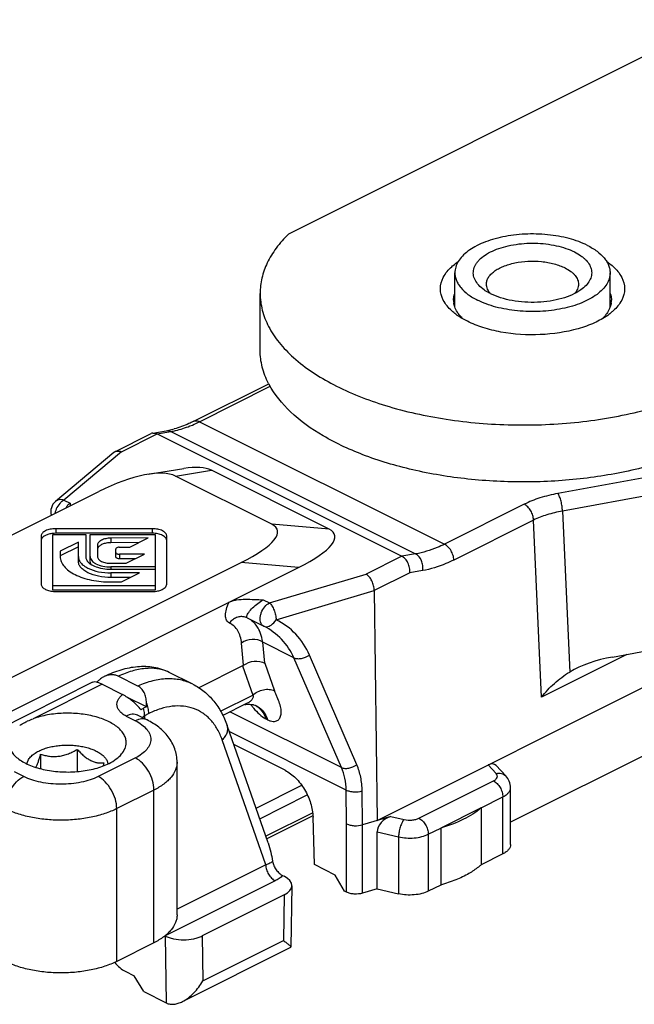
# Model space of a CAD drawing. Units: millimetres. Extents: x 440 to 1034, y -45 to 375.
# Drawn here: x 662 to 685, y 151 to 189 of the extents above; entities that cross this region are included whole.
import ezdxf

# ---------------------------------------------------------------- set-up
doc = ezdxf.new("R2010")
doc.units = ezdxf.units.MM
doc.header["$LTSCALE"] = 19.36
doc.layers.add('COMPONENTI_DI_ASSIEME', color=7, linetype='CONTINUOUS')

msp = doc.modelspace()

# ---------------------------------------------------------------- linework, layer by layer
at = {"layer": 'COMPONENTI_DI_ASSIEME', "color": 7, "linetype": 'Continuous'}
for p, q in [((792.85, 240.993), (672.132, 180.634)), ((675.507, 158.353), (732.283, 186.741)), ((678.461, 177.868), (678.461, 179.162)), ((684.361, 177.868), (684.361, 179.162)), ((671.058, 176.214), (671.058, 178.379)), ((668.533, 173.52), (671.388, 174.947)), ((665.539, 172.364), (666.911, 173.05)), ((666.973, 173.07), (667.488, 173.161)), ((667.145, 173.041), (676.444, 168.392)), ((665.493, 172.334), (663.279, 170.474)), ((666.797, 171.506), (668.157, 171.728)), ((671.501, 169.608), (667.845, 171.436)), ((673.677, 169.421), (669.205, 171.658)), ((655.844, 166.31), (664.93, 170.853)), ((662.737, 169.163), (662.737, 167.329)), ((663.177, 167.1), (663.177, 169.218)), ((663.177, 169.218), (664.427, 169.218)), ((666.956, 169.438), (663.287, 169.438)), ((666.956, 169.265), (663.287, 169.265)), ((664.427, 169.218), (664.427, 168.379)), ((664.597, 168.205), (664.597, 169.218)), ((664.597, 169.218), (667.066, 169.218)), ((667.066, 169.218), (667.066, 167.1)), ((667.506, 167.329), (667.506, 169.163)), ((664.147, 168.924), (663.457, 168.579)), ((664.147, 168.751), (663.457, 168.406)), ((664.147, 168.205), (664.147, 168.924)), ((664.877, 168.823), (664.877, 168.379)), ((666.806, 169.088), (665.38, 169.078)), ((666.455, 168.913), (665.38, 168.905)), ((665.705, 168.735), (666.106, 168.738)), ((666.106, 168.738), (666.806, 169.088)), ((663.457, 168.579), (663.457, 168.379)), ((665.567, 168.365), (665.567, 168.665)), ((666.656, 168.469), (665.707, 168.469)), ((665.966, 168.124), (666.656, 168.469)), ((701.316, 168.659), (680.576, 158.289)), ((661.25, 163.607), (670.336, 168.15)), ((665.387, 168.124), (665.966, 168.124)), ((667.066, 167.984), (665.387, 167.984)), ((666.31, 168.295), (665.707, 168.295)), ((653.12, 158.268), (672.512, 167.964)), ((665.387, 167.899), (667.066, 167.899)), ((666.478, 167.759), (665.387, 167.759)), ((665.788, 167.414), (666.478, 167.759)), ((667.066, 167.274), (663.177, 167.274)), ((666.132, 167.585), (665.387, 167.585)), ((665.387, 167.414), (665.788, 167.414)), ((667.066, 167.1), (663.177, 167.1)), ((663.287, 167.054), (666.956, 167.054)), ((675.399, 167.09), (675.507, 158.353)), ((670.569, 166.048), (671.202, 165.731)), ((684.449, 164.564), (687.451, 165.11)), ((668.496, 163.53), (667.603, 163.977)), ((670.391, 164.223), (668.732, 163.394)), ((664.691, 163.602), (658.764, 160.638)), ((664.85, 163.608), (664.843, 163.605)), ((664.872, 163.598), (664.85, 163.608)), ((665.047, 163.527), (665.829, 163.136)), ((666.411, 163.46), (665.665, 163.833)), ((666.733, 162.667), (666.015, 163.026)), ((670.543, 162.795), (669.642, 162.345)), ((670.543, 162.795), (670.543, 162.795)), ((666.733, 162.667), (666.627, 162.614)), ((666.408, 162.348), (666.403, 162.351)), ((666.408, 162.348), (666.762, 162.171)), ((671.364, 157.499), (669.806, 161.961)), ((672.008, 160.261), (670.06, 161.235)), ((662.713, 160.87), (662.713, 160.319)), ((664.107, 161.056), (664.107, 160.211)), ((667.9, 154.767), (667.9, 160.57)), ((680.394, 160.047), (680.031, 160.437)), ((680.576, 157.435), (680.576, 159.6)), ((679.456, 158.834), (677.922, 158.066)), ((679.456, 158.834), (679.456, 156.669)), ((673.064, 158.527), (671.311, 157.65)), ((673.119, 156.675), (673.068, 158.478)), ((676.028, 158.508), (674.955, 158.188)), ((675.507, 155.755), (675.507, 157.92)), ((677.922, 158.066), (677.922, 155.901)), ((680.283, 157.082), (679.456, 156.669)), ((673.916, 156.276), (673.119, 156.675)), ((671.913, 156.261), (671.971, 156.231)), ((674.27, 155.666), (673.916, 156.276)), ((672.264, 155.874), (672.231, 153.54)), ((674.345, 155.628), (674.27, 155.666)), ((675.507, 155.755), (674.955, 155.59)), ((675.507, 155.755), (676.323, 155.566)), ((677.922, 155.901), (677.45, 155.666)), ((671.971, 155.524), (668.859, 153.968)), ((667.022, 153.707), (665.607, 152.999)), ((668.102, 151.472), (672.227, 153.534)), ((665.93, 152.622), (666.269, 152.452)), ((666.635, 151.849), (666.269, 152.452)), ((666.635, 151.849), (667.482, 151.425))]:
    msp.add_line(p, q, dxfattribs=at)
at = {"layer": 'COMPONENTI_DI_ASSIEME', "color": 9, "linetype": 'Continuous'}
for p, q in [((668.757, 173.505), (671.444, 174.849)), ((668.757, 173.505), (678.066, 168.851)), ((665.791, 172.364), (667.145, 173.041)), ((667.145, 173.041), (667.666, 173.133)), ((667.666, 173.133), (676.97, 168.481)), ((665.791, 172.364), (663.601, 170.524)), ((667.845, 171.436), (669.205, 171.658)), ((687.28, 171.667), (682.378, 170.775)), ((687.451, 170.999), (682.549, 170.107)), ((663.601, 170.524), (663.836, 170.406)), ((681.098, 170.367), (678.066, 168.851)), ((682.549, 170.107), (682.825, 163.993)), ((673.677, 169.421), (671.501, 169.608)), ((681.451, 169.765), (678.419, 168.249)), ((681.755, 163.042), (681.451, 169.765)), ((663.287, 169.438), (663.287, 169.265)), ((666.956, 169.438), (666.956, 169.265)), ((665.38, 169.078), (665.38, 168.905)), ((665.707, 168.469), (665.707, 168.295)), ((676.444, 168.392), (675.09, 167.714)), ((676.97, 168.481), (676.444, 168.392)), ((665.387, 167.984), (665.387, 167.899)), ((672.512, 167.964), (670.336, 168.15)), ((665.387, 167.759), (665.387, 167.585)), ((671.41, 166.619), (675.09, 167.714)), ((676.751, 167.766), (675.399, 167.09)), ((677.232, 167.848), (676.751, 167.766)), ((671.665, 165.979), (675.399, 167.09)), ((671.174, 166.737), (671.41, 166.619)), ((670.431, 164.25), (670.351, 165.09)), ((671.235, 164.328), (671.158, 165.124)), ((672.344, 164.531), (671.158, 165.124)), ((674.733, 160.468), (672.932, 164.638)), ((684.997, 164.663), (681.755, 163.042)), ((671.235, 164.328), (671.6, 163.282)), ((674.146, 160.361), (672.344, 164.531)), ((670.391, 164.223), (670.777, 163.117)), ((665.047, 163.527), (662.432, 162.22)), ((669.557, 162.507), (670.777, 163.117)), ((666.826, 162.413), (666.668, 162.334)), ((674.146, 160.361), (669.91, 162.479)), ((665.961, 162.319), (666.315, 162.143)), ((666.668, 162.334), (666.668, 162.218)), ((671.342, 162.181), (671.275, 162.214)), ((674.327, 159.51), (669.887, 161.729)), ((671.273, 156.669), (669.617, 161.415)), ((666.315, 160.728), (664.9, 160.021)), ((662.072, 160.021), (661.718, 160.198)), ((680.029, 160.139), (679.727, 160.463)), ((677.097, 158.441), (679.929, 159.857)), ((667.022, 159.509), (665.607, 158.802)), ((667.022, 153.707), (667.022, 159.509)), ((670.903, 158.821), (672.64, 159.689)), ((674.345, 158.223), (674.327, 159.51)), ((674.955, 158.188), (674.936, 159.479)), ((671.043, 158.419), (672.852, 159.323)), ((679.456, 158.834), (680.283, 159.247)), ((680.283, 157.082), (680.283, 159.247)), ((665.607, 152.999), (665.607, 158.802)), ((673.055, 158.645), (671.274, 157.755)), ((676.028, 158.508), (676.533, 158.391)), ((674.345, 155.628), (674.345, 158.223)), ((674.955, 155.59), (674.955, 158.188)), ((675.507, 157.92), (676.323, 157.731)), ((677.45, 157.831), (677.922, 158.066)), ((676.323, 157.731), (676.323, 155.566)), ((677.45, 157.831), (677.45, 155.666)), ((671.273, 156.669), (667.9, 154.982)), ((671.627, 156.059), (667.444, 153.968)), ((671.971, 155.524), (671.947, 153.79)), ((667.445, 153.968), (667.482, 151.425)), ((668.859, 153.968), (668.884, 152.258)), ((668.884, 152.258), (671.947, 153.79))]:
    msp.add_line(p, q, dxfattribs=at)
at = {"layer": 'COMPONENTI_DI_ASSIEME', "color": 7, "linetype": 'Continuous'}
for centre, radius, start, end in [((679.17, 178.123), 0.759, 180.0506, 188.1618), ((683.657, 178.123), 0.755, 351.8634, 0.0131), ((674.285, 176.467), 3.275, 207.4498, 208.2834), ((666.891, 176.483), 3.375, 281.9872, 285.5231), ((667.013, 172.845), 0.229, 100.0487, 116.549), ((667.013, 172.842), 0.232, 97.7168, 100.0088), ((666.945, 176.235), 3.121, 280.0215, 281.9542), ((665.645, 172.152), 0.237, 116.6237, 129.9873), ((665.646, 172.15), 0.239, 111.5092, 116.5909), ((663.601, 170.091), 0.5, 129.9635, 196.5126), ((663.287, 168.182), 1.082, 89.9955, 96.1602), ((666.956, 168.181), 1.084, 84.2136, 90.0016), ((664.892, 168.528), 0.514, 225.558, 227.9162), ((665.387, 169.8), 1.902, 265.4164, 270.0004), ((663.287, 168.143), 1.089, 265.4164, 270.0004), ((670.775, 162.447), 0.297, 63.4411, 64.7512), ((658.931, 162.295), 6.439, 343.1271, 344.2372)]:
    msp.add_arc(centre, radius, start, end, dxfattribs=at)
at = {"layer": 'COMPONENTI_DI_ASSIEME', "color": 9, "linetype": 'Continuous'}
for centre, radius, start, end in [((670.359, 165.626), 0.472, 64.0703, 74.5227), ((666.992, 162.754), 1.367, 63.4409, 66.6669), ((673.597, 164.968), 3.644, 217.1342, 217.7937), ((673.511, 164.901), 3.535, 217.7916, 218.8862), ((673.439, 164.843), 3.443, 218.889, 219.354), ((673.384, 164.798), 3.372, 219.3527, 220.1403), ((670.505, 162.075), 0.75, 58.9305, 60.2651), ((670.504, 162.073), 0.753, 57.7682, 58.9301), ((670.572, 162.042), 0.75, 58.9312, 63.4506), ((666.241, 162.014), 0.374, 63.4339, 64.5158)]:
    msp.add_arc(centre, radius, start, end, dxfattribs=at)
at = {"layer": 'COMPONENTI_DI_ASSIEME', "color": 7, "linetype": 'Continuous'}
for centre, major_axis, ratio, start_param, end_param in [((666.155, 169.375), (3.29, 2.074), 0.364201, 0.217194, 0.710343), ((664.795, 169.153), (3.29, 2.074), 0.364201, 0.217194, 1.305216), ((666.935, 168.083), (4.781, 1.303), 0.224313, -0.842324, 0.245697), ((669.112, 167.896), (4.781, 1.303), 0.224313, -0.842324, 0.245697), ((670.258, 165.606), (-0.065, 1.401), 0.332551, -2.995308, -2.903779), ((684.449, 163.698), (2.216, 0.472), 0.374946, 7.774248, 8.593358), ((665.455, 162.865), (0.791, -0.716), 0.284524, 8.62971, 9.314429), ((679.727, 160.03), (0.257, 0.445), 0.617455, -0.185855, 0.753062), ((676.028, 158.075), (0.469, 0.327), 0.688901, 1.123225, 2.694021), ((671.264, 155.878), (1, 0), 0.5, -0.785271, 0.785525), ((665.905, 153.476), (-0.477, 0.879), 0.594491, 1.845501, 2.437207), ((668.189, 151.779), (1, 0), 0.500305, -2.356271, -2.339427)]:
    msp.add_ellipse(centre, major_axis=major_axis, ratio=ratio, start_param=start_param, end_param=end_param, dxfattribs=at)
for points, knots in [([(672.132, 180.634), (671.964, 180.467), (671.663, 180.125), (671.317, 179.56), (671.106, 178.976), (671.058, 178.575), (671.058, 178.379)], [0, 0, 0, 0, 0.277033, 0.532257, 0.770661, 1, 1, 1, 1]), ([(683.497, 180.205), (683.391, 180.258), (683.162, 180.356), (682.796, 180.47), (682.401, 180.557), (681.984, 180.614), (681.555, 180.641), (681.123, 180.635), (680.698, 180.599), (680.287, 180.531), (679.901, 180.435), (679.546, 180.312), (679.231, 180.164), (678.963, 179.994), (678.745, 179.806), (678.584, 179.602), (678.5, 179.419), (678.467, 179.271), (678.461, 179.198), (678.461, 179.162)], [0, 0, 0, 0, 0.062599, 0.129873, 0.200956, 0.274816, 0.3503, 0.426195, 0.50127, 0.574327, 0.644248, 0.710048, 0.770939, 0.826406, 0.876313, 0.921039, 0.961637, 0.980971, 1, 1, 1, 1]), ([(679.574, 178.512), (679.499, 178.566), (679.366, 178.677), (679.242, 178.849), (679.184, 178.99), (679.162, 179.096), (679.159, 179.201), (679.177, 179.307), (679.214, 179.411), (679.27, 179.512), (679.344, 179.61), (679.471, 179.74), (679.675, 179.887), (679.969, 180.034), (680.311, 180.15), (680.689, 180.234), (681.092, 180.282), (681.506, 180.292), (681.917, 180.265), (682.31, 180.2), (682.674, 180.101), (682.899, 180.009), (683.002, 179.957)], [0, 0, 0, 0, 0.053466, 0.100071, 0.121454, 0.142027, 0.162276, 0.182718, 0.203851, 0.226106, 0.249814, 0.275208, 0.331447, 0.395092, 0.465405, 0.541039, 0.620251, 0.701063, 0.781399, 0.859211, 0.932603, 1, 1, 1, 1]), ([(683.002, 179.957), (683.09, 179.914), (683.214, 179.841), (683.36, 179.727), (683.478, 179.614), (683.571, 179.49), (683.63, 179.357), (683.656, 179.259), (683.664, 179.159), (683.655, 179.059), (683.628, 178.961), (683.568, 178.828), (683.446, 178.668), (683.32, 178.563), (683.248, 178.512)], [0, 0, 0, 0, 0.156279, 0.227665, 0.294555, 0.415844, 0.47162, 0.525178, 0.57759, 0.630037, 0.683697, 0.739632, 0.86137, 1, 1, 1, 1]), ([(683.497, 180.205), (683.625, 180.141), (683.857, 180.004), (684.099, 179.785), (684.236, 179.595), (684.308, 179.454), (684.352, 179.309), (684.361, 179.21), (684.361, 179.162)], [0, 0, 0, 0, 0.302087, 0.564556, 0.682404, 0.792833, 0.89785, 1, 1, 1, 1]), ([(678.34, 179.394), (678.358, 179.412), (678.437, 179.481), (678.521, 179.545), (678.587, 179.59)], [0, 0, 0, 0, 0.241094, 1, 1, 1, 1]), ([(679.661, 178.729), (679.661, 178.772), (679.675, 178.862), (679.734, 178.99), (679.83, 179.111), (679.959, 179.223), (680.118, 179.323), (680.305, 179.411), (680.515, 179.484), (680.827, 179.562), (681.243, 179.612), (681.666, 179.602), (681.998, 179.557), (682.233, 179.505), (682.45, 179.437), (682.585, 179.379), (682.649, 179.348)], [0, 0, 0, 0, 0.038276, 0.078885, 0.123626, 0.173549, 0.229034, 0.289944, 0.355765, 0.425708, 0.573777, 0.725102, 0.798987, 0.87009, 0.937387, 1, 1, 1, 1]), ([(684.235, 179.589), (684.258, 179.574), (684.344, 179.513), (684.426, 179.447), (684.483, 179.395)], [0, 0, 0, 0, 0.259048, 1, 1, 1, 1]), ([(678.34, 177.717), (678.213, 177.833), (678, 178.084), (677.87, 178.556), (678, 179.027), (678.213, 179.278), (678.34, 179.394)], [0, 0, 0, 0, 0.268272, 0.500008, 0.731758, 1, 1, 1, 1]), ([(682.649, 179.348), (682.725, 179.31), (682.832, 179.246), (682.954, 179.145), (683.05, 179.045), (683.12, 178.934), (683.156, 178.816), (683.161, 178.758), (683.161, 178.729)], [0, 0, 0, 0, 0.302135, 0.438461, 0.56514, 0.792775, 0.897826, 1, 1, 1, 1]), ([(684.483, 179.395), (684.61, 179.278), (684.823, 179.028), (684.952, 178.556), (684.823, 178.084), (684.61, 177.833), (684.483, 177.717)], [0, 0, 0, 0, 0.268272, 0.500008, 0.731758, 1, 1, 1, 1]), ([(678.461, 179.162), (678.461, 179.114), (678.471, 179.015), (678.515, 178.87), (678.587, 178.729), (678.723, 178.539), (678.966, 178.32), (679.197, 178.183), (679.325, 178.119)], [0, 0, 0, 0, 0.10215, 0.207167, 0.317596, 0.435444, 0.697913, 1, 1, 1, 1]), ([(684.361, 179.162), (684.361, 179.126), (684.356, 179.052), (684.323, 178.905), (684.238, 178.722), (684.077, 178.518), (683.86, 178.33), (683.591, 178.16), (683.276, 178.012), (682.922, 177.889), (682.535, 177.793), (682.125, 177.725), (681.699, 177.689), (681.267, 177.683), (680.838, 177.71), (680.422, 177.767), (680.026, 177.854), (679.66, 177.968), (679.432, 178.066), (679.325, 178.119)], [0, 0, 0, 0, 0.019029, 0.038363, 0.078961, 0.123687, 0.173594, 0.229061, 0.289952, 0.355752, 0.425673, 0.49873, 0.573805, 0.6497, 0.725184, 0.799044, 0.870127, 0.937401, 1, 1, 1, 1]), ([(679.82, 178.366), (679.798, 178.378), (679.713, 178.422), (679.632, 178.472), (679.574, 178.512)], [0, 0, 0, 0, 0.260316, 1, 1, 1, 1]), ([(679.818, 178.367), (679.793, 178.394), (679.749, 178.45), (679.699, 178.541), (679.668, 178.634), (679.661, 178.698), (679.661, 178.729)], [0, 0, 0, 0, 0.273542, 0.527783, 0.767714, 1, 1, 1, 1]), ([(683.248, 178.512), (683.147, 178.441), (682.914, 178.313), (682.52, 178.173), (682.075, 178.078), (681.6, 178.032), (681.117, 178.038), (680.647, 178.095), (680.211, 178.2), (679.943, 178.305), (679.82, 178.366)], [0, 0, 0, 0, 0.10444, 0.222518, 0.351251, 0.48655, 0.623743, 0.757995, 0.884705, 1, 1, 1, 1]), ([(683.161, 178.729), (683.161, 178.698), (683.154, 178.634), (683.124, 178.541), (683.074, 178.45), (683.03, 178.395), (683.005, 178.368)], [0, 0, 0, 0, 0.232319, 0.472279, 0.726503, 1, 1, 1, 1]), ([(671.058, 178.379), (671.058, 178.165), (671.115, 177.727), (671.367, 177.091), (671.777, 176.481), (672.557, 175.679), (673.904, 174.81), (675.879, 174.041), (678.173, 173.537), (680.645, 173.331), (683.143, 173.435), (684.781, 173.718), (685.567, 173.916)], [0, 0, 0, 0, 0.038485, 0.078756, 0.122274, 0.170023, 0.279647, 0.407796, 0.550473, 0.701544, 0.853814, 1, 1, 1, 1]), ([(678.411, 178.123), (678.411, 178.187), (678.423, 178.274), (678.448, 178.357), (678.455, 178.378)], [0, 0, 0, 0, 0.744951, 1, 1, 1, 1]), ([(684.368, 178.378), (684.375, 178.357), (684.4, 178.274), (684.411, 178.187), (684.411, 178.123)], [0, 0, 0, 0, 0.254991, 1, 1, 1, 1]), ([(678.554, 177.545), (678.534, 177.559), (678.46, 177.613), (678.39, 177.671), (678.34, 177.717)], [0, 0, 0, 0, 0.257976, 1, 1, 1, 1]), ([(678.601, 177.598), (678.585, 177.62), (678.526, 177.704), (678.48, 177.797), (678.455, 177.868)], [0, 0, 0, 0, 0.261756, 1, 1, 1, 1]), ([(684.368, 177.868), (684.354, 177.828), (684.281, 177.658), (684.161, 177.513), (684.057, 177.416)], [0, 0, 0, 0, 0.23134, 1, 1, 1, 1]), ([(684.483, 177.717), (684.467, 177.702), (684.398, 177.641), (684.326, 177.585), (684.269, 177.545)], [0, 0, 0, 0, 0.242171, 1, 1, 1, 1]), ([(678.936, 177.318), (678.902, 177.336), (678.77, 177.404), (678.643, 177.482), (678.554, 177.545)], [0, 0, 0, 0, 0.260052, 1, 1, 1, 1]), ([(678.765, 177.416), (678.749, 177.431), (678.691, 177.488), (678.637, 177.55), (678.601, 177.598)], [0, 0, 0, 0, 0.259644, 1, 1, 1, 1]), ([(684.269, 177.545), (684.112, 177.434), (683.749, 177.235), (682.901, 176.934), (681.696, 176.761), (680.468, 176.836), (679.545, 177.059), (679.127, 177.223), (678.936, 177.318)], [0, 0, 0, 0, 0.104533, 0.222711, 0.486517, 0.757757, 0.884641, 1, 1, 1, 1]), ([(671.379, 174.957), (671.276, 175.155), (671.115, 175.564), (671.058, 176.001), (671.058, 176.214)], [0, 0, 0, 0, 0.511276, 1, 1, 1, 1]), ([(685.567, 171.751), (684.885, 171.579), (683.467, 171.32), (681.294, 171.175), (679.11, 171.269), (677.018, 171.596), (675.118, 172.142), (673.497, 172.881), (672.226, 173.781), (671.608, 174.53), (671.401, 174.915)], [0, 0, 0, 0, 0.138111, 0.282016, 0.426503, 0.566281, 0.696497, 0.813249, 0.914279, 1, 1, 1, 1]), ([(668.533, 173.52), (668.471, 173.489), (668.232, 173.375), (667.982, 173.283), (667.794, 173.231)], [0, 0, 0, 0, 0.261738, 1, 1, 1, 1]), ([(666.982, 173.072), (666.995, 173.074), (667.051, 173.076), (667.107, 173.06), (667.145, 173.041)], [0, 0, 0, 0, 0.237699, 1, 1, 1, 1]), ([(665.558, 172.373), (665.593, 172.386), (665.674, 172.398), (665.752, 172.379), (665.791, 172.364)], [0, 0, 0, 0, 0.47244, 1, 1, 1, 1]), ([(663.287, 169.438), (663.217, 169.438), (663.083, 169.426), (662.928, 169.378), (662.831, 169.32), (662.779, 169.273), (662.745, 169.22), (662.737, 169.181), (662.737, 169.163)], [0, 0, 0, 0, 0.318419, 0.60154, 0.722114, 0.82686, 0.917755, 1, 1, 1, 1]), ([(663.171, 169.259), (663.121, 169.253), (663.026, 169.236), (662.874, 169.182), (662.773, 169.107), (662.748, 169.045)], [0, 0, 0, 0, 0.309507, 0.585973, 1, 1, 1, 1]), ([(667.506, 169.163), (667.506, 169.181), (667.498, 169.22), (667.464, 169.273), (667.412, 169.32), (667.315, 169.378), (667.16, 169.426), (667.027, 169.438), (666.956, 169.438)], [0, 0, 0, 0, 0.082245, 0.17314, 0.277886, 0.39846, 0.681581, 1, 1, 1, 1]), ([(667.413, 169.143), (667.368, 169.176), (667.254, 169.229), (667.132, 169.253), (667.065, 169.259)], [0, 0, 0, 0, 0.455528, 1, 1, 1, 1]), ([(667.506, 168.99), (667.506, 169.018), (667.486, 169.079), (667.44, 169.123), (667.413, 169.143)], [0, 0, 0, 0, 0.452981, 1, 1, 1, 1]), ([(665.38, 169.078), (665.315, 169.078), (665.193, 169.065), (665.051, 169.021), (664.963, 168.967), (664.915, 168.924), (664.884, 168.875), (664.877, 168.84), (664.877, 168.823)], [0, 0, 0, 0, 0.31871, 0.601485, 0.721886, 0.826569, 0.91755, 1, 1, 1, 1]), ([(665.38, 168.905), (665.323, 168.904), (665.214, 168.895), (665.067, 168.854), (664.952, 168.793), (664.9, 168.732), (664.887, 168.7)], [0, 0, 0, 0, 0.305469, 0.584553, 0.817472, 1, 1, 1, 1]), ([(665.705, 168.735), (665.687, 168.735), (665.654, 168.732), (665.61, 168.718), (665.577, 168.697), (665.567, 168.675), (665.567, 168.665)], [0, 0, 0, 0, 0.31988, 0.603782, 0.828545, 1, 1, 1, 1]), ([(663.457, 168.379), (663.457, 168.315), (663.485, 168.179), (663.603, 167.994), (663.787, 167.828), (664.029, 167.684), (664.322, 167.567), (664.775, 167.447), (665.14, 167.414), (665.387, 167.414)], [0, 0, 0, 0, 0.082235, 0.173042, 0.277724, 0.398214, 0.53375, 0.681784, 1, 1, 1, 1]), ([(664.147, 168.379), (664.147, 168.337), (664.165, 168.25), (664.241, 168.132), (664.359, 168.025), (664.579, 167.895), (664.927, 167.787), (665.228, 167.759), (665.387, 167.759)], [0, 0, 0, 0, 0.082283, 0.173143, 0.277885, 0.398446, 0.681599, 1, 1, 1, 1]), ([(664.427, 168.379), (664.427, 168.34), (664.448, 168.257), (664.5, 168.191), (664.532, 168.161)], [0, 0, 0, 0, 0.466534, 1, 1, 1, 1]), ([(664.597, 168.379), (664.597, 168.353), (664.608, 168.299), (664.654, 168.225), (664.726, 168.158), (664.785, 168.122), (664.818, 168.105)], [0, 0, 0, 0, 0.207722, 0.436363, 0.698722, 1, 1, 1, 1]), ([(664.877, 168.379), (664.877, 168.362), (664.885, 168.326), (664.916, 168.277), (664.964, 168.233), (665.055, 168.18), (665.198, 168.135), (665.322, 168.124), (665.387, 168.124)], [0, 0, 0, 0, 0.082245, 0.17314, 0.277886, 0.39846, 0.681581, 1, 1, 1, 1]), ([(665.567, 168.539), (665.567, 168.529), (665.577, 168.507), (665.61, 168.486), (665.655, 168.472), (665.689, 168.469), (665.707, 168.469)], [0, 0, 0, 0, 0.171136, 0.39614, 0.680401, 1, 1, 1, 1]), ([(665.707, 168.295), (665.689, 168.295), (665.655, 168.299), (665.603, 168.313), (665.567, 168.344), (665.567, 168.365)], [0, 0, 0, 0, 0.323919, 0.612823, 1, 1, 1, 1]), ([(676.751, 167.766), (676.757, 167.828), (676.748, 167.956), (676.687, 168.137), (676.586, 168.291), (676.493, 168.367), (676.444, 168.392)], [0, 0, 0, 0, 0.254454, 0.519416, 0.773792, 1, 1, 1, 1]), ([(665.387, 167.585), (665.228, 167.585), (664.927, 167.614), (664.579, 167.722), (664.359, 167.852), (664.241, 167.958), (664.165, 168.077), (664.147, 168.164), (664.147, 168.205)], [0, 0, 0, 0, 0.318419, 0.60154, 0.722114, 0.82686, 0.917755, 1, 1, 1, 1]), ([(664.547, 168.146), (664.565, 168.13), (664.648, 168.064), (664.745, 168.018), (664.823, 167.99)], [0, 0, 0, 0, 0.224037, 1, 1, 1, 1]), ([(664.64, 168.077), (664.633, 168.087), (664.61, 168.126), (664.597, 168.172), (664.597, 168.205)], [0, 0, 0, 0, 0.267673, 1, 1, 1, 1]), ([(664.818, 168.105), (664.899, 168.062), (665.088, 168.002), (665.283, 167.984), (665.387, 167.984)], [0, 0, 0, 0, 0.469185, 1, 1, 1, 1]), ([(664.823, 167.99), (664.854, 167.979), (664.988, 167.936), (665.128, 167.913), (665.235, 167.905)], [0, 0, 0, 0, 0.235805, 1, 1, 1, 1]), ([(675.399, 167.09), (675.398, 167.151), (675.379, 167.276), (675.313, 167.452), (675.218, 167.604), (675.134, 167.686), (675.09, 167.714)], [0, 0, 0, 0, 0.253095, 0.522482, 0.779574, 1, 1, 1, 1]), ([(662.737, 167.329), (662.737, 167.312), (662.743, 167.278), (662.77, 167.23), (662.813, 167.186), (662.893, 167.131), (663.024, 167.081), (663.138, 167.062), (663.2, 167.057)], [0, 0, 0, 0, 0.084799, 0.177003, 0.281373, 0.400205, 0.679329, 1, 1, 1, 1]), ([(667.126, 167.067), (667.153, 167.071), (667.205, 167.082), (667.289, 167.107), (667.372, 167.145), (667.445, 167.197), (667.494, 167.259), (667.506, 167.307), (667.506, 167.329)], [0, 0, 0, 0, 0.164871, 0.32061, 0.532309, 0.713882, 0.866518, 1, 1, 1, 1]), ([(666.956, 167.054), (666.97, 167.054), (667.027, 167.055), (667.084, 167.06), (667.126, 167.067)], [0, 0, 0, 0, 0.252366, 1, 1, 1, 1]), ([(669.877, 166.646), (669.92, 166.668), (670.015, 166.703), (670.222, 166.748), (670.5, 166.765), (670.837, 166.752), (671.062, 166.74), (671.174, 166.737)], [0, 0, 0, 0, 0.109489, 0.230077, 0.485049, 0.742706, 1, 1, 1, 1]), ([(672.344, 164.531), (672.23, 164.789), (671.915, 165.269), (671.451, 165.607), (671.202, 165.731)], [0, 0, 0, 0, 0.503382, 1, 1, 1, 1]), ([(670.431, 164.25), (670.544, 164.34), (670.82, 164.446), (671.117, 164.398), (671.235, 164.328)], [0, 0, 0, 0, 0.513299, 1, 1, 1, 1]), ([(667.606, 163.976), (667.422, 164.068), (667.02, 164.195), (666.387, 164.213), (665.748, 164.084), (665.338, 163.92), (665.135, 163.823)], [0, 0, 0, 0, 0.241365, 0.484818, 0.735539, 1, 1, 1, 1]), ([(665.665, 163.833), (665.624, 163.853), (665.539, 163.883), (665.403, 163.896), (665.265, 163.876), (665.177, 163.843), (665.135, 163.823)], [0, 0, 0, 0, 0.245569, 0.490718, 0.740906, 1, 1, 1, 1]), ([(681.755, 163.042), (681.904, 163.227), (682.233, 163.578), (682.618, 163.869), (682.825, 163.993)], [0, 0, 0, 0, 0.495445, 1, 1, 1, 1]), ([(664.964, 163.713), (664.954, 163.706), (664.914, 163.673), (664.877, 163.637), (664.85, 163.608)], [0, 0, 0, 0, 0.246808, 1, 1, 1, 1]), ([(665.135, 163.823), (665.12, 163.815), (665.06, 163.784), (665.003, 163.745), (664.964, 163.713)], [0, 0, 0, 0, 0.245033, 1, 1, 1, 1]), ([(668.496, 163.53), (668.649, 163.454), (668.94, 163.267), (669.309, 162.898), (669.604, 162.458), (669.747, 162.131), (669.806, 161.961)], [0, 0, 0, 0, 0.244706, 0.491376, 0.742272, 1, 1, 1, 1]), ([(666.532, 162.556), (666.435, 162.675), (666.269, 162.842), (666.024, 163.026), (665.893, 163.104), (665.829, 163.136)], [0, 0, 0, 0, 0.501663, 0.765342, 1, 1, 1, 1]), ([(666.739, 162.826), (666.737, 162.894), (666.721, 163.026), (666.658, 163.209), (666.556, 163.362), (666.461, 163.434), (666.411, 163.46)], [0, 0, 0, 0, 0.271556, 0.53051, 0.773014, 1, 1, 1, 1]), ([(666.733, 162.667), (666.734, 162.68), (666.739, 162.733), (666.74, 162.786), (666.739, 162.826)], [0, 0, 0, 0, 0.25122, 1, 1, 1, 1]), ([(670.47, 162.758), (670.483, 162.761), (670.538, 162.769), (670.595, 162.772), (670.637, 162.771)], [0, 0, 0, 0, 0.24034, 1, 1, 1, 1]), ([(670.637, 162.771), (670.649, 162.771), (670.692, 162.769), (670.735, 162.763), (670.766, 162.758)], [0, 0, 0, 0, 0.261771, 1, 1, 1, 1]), ([(670.766, 162.758), (670.78, 162.755), (670.826, 162.745), (670.872, 162.73), (670.901, 162.716)], [0, 0, 0, 0, 0.306087, 1, 1, 1, 1]), ([(665.968, 161.301), (665.969, 161.352), (665.956, 161.458), (665.893, 161.612), (665.789, 161.759), (665.647, 161.895), (665.47, 162.021), (665.261, 162.132), (665.023, 162.229), (664.666, 162.337), (664.18, 162.42), (663.577, 162.44), (662.987, 162.379), (662.608, 162.283), (662.432, 162.22)], [0, 0, 0, 0, 0.038258, 0.078436, 0.122208, 0.170647, 0.224244, 0.283026, 0.346673, 0.414597, 0.559942, 0.711577, 0.86099, 1, 1, 1, 1]), ([(666.627, 162.614), (666.618, 162.61), (666.585, 162.593), (666.554, 162.572), (666.532, 162.556)], [0, 0, 0, 0, 0.263333, 1, 1, 1, 1]), ([(661.917, 161.963), (661.935, 161.975), (662.012, 162.026), (662.092, 162.07), (662.154, 162.101)], [0, 0, 0, 0, 0.239985, 1, 1, 1, 1]), ([(662.154, 162.101), (662.176, 162.112), (662.266, 162.156), (662.36, 162.194), (662.432, 162.22)], [0, 0, 0, 0, 0.241619, 1, 1, 1, 1]), ([(667.9, 160.57), (667.9, 160.656), (667.885, 160.83), (667.818, 161.081), (667.712, 161.318), (667.524, 161.605), (667.214, 161.911), (666.918, 162.093), (666.762, 162.171)], [0, 0, 0, 0, 0.125862, 0.25101, 0.375697, 0.499627, 0.746912, 1, 1, 1, 1]), ([(661.499, 161.301), (661.5, 161.245), (661.52, 161.131), (661.598, 160.969), (661.722, 160.816), (661.888, 160.675), (662.093, 160.548), (662.332, 160.437), (662.6, 160.344), (662.997, 160.247), (663.527, 160.184), (664.167, 160.2), (664.684, 160.29), (665.061, 160.408), (665.233, 160.482), (665.314, 160.522)], [0, 0, 0, 0, 0.0383, 0.079058, 0.124005, 0.174141, 0.229811, 0.29086, 0.35676, 0.426724, 0.574684, 0.725755, 0.870323, 0.937501, 1, 1, 1, 1]), ([(665.314, 160.522), (665.409, 160.57), (665.583, 160.673), (665.794, 160.862), (665.911, 161.043), (665.958, 161.191), (665.967, 161.264), (665.968, 161.301)], [0, 0, 0, 0, 0.301794, 0.564562, 0.792689, 0.897879, 1, 1, 1, 1]), ([(662.195, 160.503), (662.198, 160.526), (662.209, 160.573), (662.238, 160.64), (662.279, 160.706), (662.351, 160.794), (662.47, 160.896), (662.581, 160.961), (662.642, 160.991)], [0, 0, 0, 0, 0.101908, 0.207913, 0.319806, 0.438935, 0.701835, 1, 1, 1, 1]), ([(662.535, 160.37), (662.552, 160.403), (662.585, 160.476), (662.629, 160.595), (662.672, 160.728), (662.699, 160.821), (662.713, 160.87)], [0, 0, 0, 0, 0.210505, 0.45227, 0.717742, 1, 1, 1, 1]), ([(662.642, 160.991), (662.696, 161.018), (662.812, 161.068), (662.996, 161.127), (663.196, 161.172), (663.406, 161.203), (663.623, 161.218), (663.842, 161.218), (664.059, 161.203), (664.269, 161.172), (664.469, 161.127), (664.653, 161.069), (664.82, 160.998), (664.965, 160.915), (665.086, 160.823), (665.179, 160.723), (665.244, 160.617), (665.267, 160.54), (665.273, 160.503)], [0, 0, 0, 0, 0.061739, 0.127979, 0.197914, 0.270607, 0.344995, 0.419962, 0.494365, 0.567085, 0.637064, 0.70335, 0.765152, 0.821901, 0.873329, 0.919583, 0.961356, 1, 1, 1, 1]), ([(662.713, 160.87), (662.768, 160.852), (662.879, 160.822), (663.052, 160.791), (663.23, 160.779), (663.412, 160.792), (663.593, 160.828), (663.771, 160.888), (663.943, 160.965), (664.053, 161.025), (664.107, 161.056)], [0, 0, 0, 0, 0.118067, 0.238078, 0.360476, 0.485428, 0.612594, 0.741218, 0.870527, 1, 1, 1, 1]), ([(664.107, 161.056), (664.147, 161.013), (664.226, 160.928), (664.351, 160.812), (664.48, 160.711), (664.613, 160.632), (664.746, 160.577), (664.878, 160.546), (665.005, 160.537), (665.088, 160.541), (665.128, 160.546)], [0, 0, 0, 0, 0.148086, 0.291961, 0.429673, 0.559242, 0.679706, 0.791909, 0.897949, 1, 1, 1, 1]), ([(672.008, 160.261), (672.155, 160.188), (672.437, 159.969), (672.766, 159.535), (672.994, 159.024), (673.063, 158.656), (673.068, 158.478)], [0, 0, 0, 0, 0.228946, 0.486453, 0.751346, 1, 1, 1, 1]), ([(680.576, 159.6), (680.576, 159.683), (680.542, 159.848), (680.45, 159.988), (680.394, 160.047)], [0, 0, 0, 0, 0.502607, 1, 1, 1, 1]), ([(679.456, 158.834), (679.259, 158.658), (678.765, 158.348), (678.221, 158.15), (677.922, 158.066)], [0, 0, 0, 0, 0.459032, 1, 1, 1, 1]), ([(674.345, 158.223), (674.388, 158.202), (674.484, 158.171), (674.69, 158.144), (674.853, 158.159), (674.955, 158.19)], [0, 0, 0, 0, 0.228176, 0.484794, 1, 1, 1, 1]), ([(671.364, 157.499), (671.404, 157.385), (671.467, 157.155), (671.512, 156.922), (671.531, 156.806)], [0, 0, 0, 0, 0.506986, 1, 1, 1, 1]), ([(680.576, 157.435), (680.576, 157.402), (680.561, 157.332), (680.5, 157.236), (680.405, 157.15), (680.326, 157.104), (680.283, 157.082)], [0, 0, 0, 0, 0.206512, 0.434424, 0.697655, 1, 1, 1, 1]), ([(671.531, 156.806), (671.54, 156.747), (671.577, 156.632), (671.665, 156.478), (671.777, 156.349), (671.866, 156.284), (671.913, 156.261)], [0, 0, 0, 0, 0.25852, 0.522831, 0.774354, 1, 1, 1, 1]), ([(679.456, 156.669), (679.423, 156.639), (679.278, 156.517), (679.12, 156.412), (678.995, 156.339)], [0, 0, 0, 0, 0.236633, 1, 1, 1, 1]), ([(678.995, 156.339), (678.835, 156.247), (678.484, 156.079), (678.117, 155.956), (677.922, 155.901)], [0, 0, 0, 0, 0.477201, 1, 1, 1, 1]), ([(674.955, 155.59), (674.853, 155.56), (674.689, 155.545), (674.484, 155.575), (674.388, 155.607), (674.345, 155.628)], [0, 0, 0, 0, 0.514359, 0.771064, 1, 1, 1, 1]), ([(677.45, 155.666), (677.373, 155.627), (677.197, 155.565), (676.915, 155.519), (676.617, 155.516), (676.419, 155.543), (676.323, 155.566)], [0, 0, 0, 0, 0.226629, 0.48003, 0.743864, 1, 1, 1, 1]), ([(667.9, 154.767), (667.9, 154.718), (667.89, 154.618), (667.83, 154.416), (667.709, 154.225), (667.545, 154.054), (667.335, 153.88), (667.152, 153.772), (667.022, 153.707)], [0, 0, 0, 0, 0.102174, 0.207217, 0.434845, 0.561513, 0.697849, 1, 1, 1, 1]), ([(667.444, 153.968), (667.493, 153.943), (667.6, 153.901), (667.835, 153.839), (668.151, 153.809), (668.468, 153.839), (668.703, 153.901), (668.81, 153.943), (668.859, 153.968)], [0, 0, 0, 0, 0.112585, 0.235621, 0.499999, 0.764373, 0.887411, 1, 1, 1, 1]), ([(671.947, 153.79), (671.986, 153.761), (672.041, 153.72), (672.109, 153.666), (672.15, 153.632), (672.183, 153.602), (672.208, 153.577), (672.223, 153.559), (672.229, 153.547), (672.231, 153.542), (672.231, 153.54)], [0, 0, 0, 0, 0.381586, 0.543125, 0.683438, 0.800922, 0.893788, 0.960194, 0.983244, 1, 1, 1, 1]), ([(672.231, 153.54), (672.231, 153.539), (672.23, 153.536), (672.228, 153.534), (672.227, 153.534)], [0, 0, 0, 0, 0.496377, 1, 1, 1, 1]), ([(665.607, 152.999), (665.461, 152.926), (665.142, 152.798), (664.626, 152.662), (664.067, 152.579), (663.486, 152.551), (662.906, 152.579), (662.347, 152.662), (661.831, 152.798), (661.511, 152.926), (661.365, 152.999)], [0, 0, 0, 0, 0.112527, 0.235466, 0.365814, 0.5, 0.634186, 0.764534, 0.887473, 1, 1, 1, 1]), ([(668.102, 151.472), (668.184, 151.512), (668.34, 151.613), (668.548, 151.8), (668.731, 152.017), (668.836, 152.176), (668.884, 152.258)], [0, 0, 0, 0, 0.242999, 0.492836, 0.746013, 1, 1, 1, 1]), ([(667.494, 151.419), (667.538, 151.398), (667.636, 151.369), (667.792, 151.368), (667.95, 151.404), (668.052, 151.447), (668.102, 151.472)], [0, 0, 0, 0, 0.233674, 0.477606, 0.733489, 1, 1, 1, 1])]:
    msp.add_open_spline(points, degree=3, knots=knots, dxfattribs=at)
for points in [[(678.455, 177.868), (678.438, 177.916), (678.426, 177.966), (678.419, 178.016)], [(684.404, 178.016), (684.397, 177.966), (684.384, 177.916), (684.368, 177.868)], [(663.836, 170.406), (663.839, 170.375), (663.844, 170.344), (663.85, 170.314)]]:
    msp.add_open_spline(points, degree=3, dxfattribs=at)
at = {"layer": 'COMPONENTI_DI_ASSIEME', "color": 9, "linetype": 'Continuous'}
for points, knots in [([(667.666, 173.133), (667.726, 173.144), (667.972, 173.194), (668.212, 173.271), (668.389, 173.341)], [0, 0, 0, 0, 0.241644, 1, 1, 1, 1]), ([(668.389, 173.341), (668.42, 173.353), (668.544, 173.404), (668.666, 173.46), (668.757, 173.505)], [0, 0, 0, 0, 0.245876, 1, 1, 1, 1]), ([(668.533, 173.52), (668.565, 173.536), (668.645, 173.549), (668.72, 173.524), (668.757, 173.505)], [0, 0, 0, 0, 0.46388, 1, 1, 1, 1]), ([(667.488, 173.161), (667.518, 173.167), (667.58, 173.167), (667.639, 173.147), (667.666, 173.133)], [0, 0, 0, 0, 0.488472, 1, 1, 1, 1]), ([(682.378, 170.775), (682.146, 170.733), (681.709, 170.627), (681.289, 170.463), (681.098, 170.367)], [0, 0, 0, 0, 0.523639, 1, 1, 1, 1]), ([(682.549, 170.107), (682.549, 170.168), (682.539, 170.294), (682.503, 170.478), (682.452, 170.641), (682.405, 170.737), (682.378, 170.775)], [0, 0, 0, 0, 0.264017, 0.543685, 0.800314, 1, 1, 1, 1]), ([(663.479, 170.437), (663.421, 170.382), (663.325, 170.25), (663.27, 170.096), (663.256, 170.017)], [0, 0, 0, 0, 0.49699, 1, 1, 1, 1]), ([(663.601, 170.524), (663.544, 170.541), (663.429, 170.554), (663.32, 170.508), (663.28, 170.474)], [0, 0, 0, 0, 0.526703, 1, 1, 1, 1]), ([(663.601, 170.524), (663.59, 170.519), (663.546, 170.494), (663.507, 170.463), (663.479, 170.437)], [0, 0, 0, 0, 0.235544, 1, 1, 1, 1]), ([(663.681, 170.229), (663.697, 170.267), (663.738, 170.337), (663.802, 170.389), (663.836, 170.406)], [0, 0, 0, 0, 0.5181, 1, 1, 1, 1]), ([(681.451, 169.765), (681.45, 169.825), (681.429, 169.949), (681.353, 170.121), (681.243, 170.268), (681.147, 170.342), (681.098, 170.367)], [0, 0, 0, 0, 0.247723, 0.512677, 0.770704, 1, 1, 1, 1]), ([(682.549, 170.107), (682.35, 170.072), (681.976, 169.984), (681.615, 169.846), (681.451, 169.765)], [0, 0, 0, 0, 0.52387, 1, 1, 1, 1]), ([(678.066, 168.851), (677.975, 168.806), (677.624, 168.644), (677.251, 168.529), (676.97, 168.481)], [0, 0, 0, 0, 0.262461, 1, 1, 1, 1]), ([(678.419, 168.249), (678.418, 168.309), (678.397, 168.433), (678.321, 168.605), (678.21, 168.752), (678.115, 168.826), (678.066, 168.851)], [0, 0, 0, 0, 0.247723, 0.512677, 0.770704, 1, 1, 1, 1]), ([(677.232, 167.848), (677.244, 167.91), (677.246, 168.04), (677.189, 168.273), (677.071, 168.431), (676.97, 168.481)], [0, 0, 0, 0, 0.262924, 0.529846, 1, 1, 1, 1]), ([(678.419, 168.249), (678.321, 168.2), (677.941, 168.025), (677.536, 167.9), (677.232, 167.848)], [0, 0, 0, 0, 0.262492, 1, 1, 1, 1]), ([(669.893, 165.854), (669.87, 165.865), (669.826, 165.896), (669.778, 165.964), (669.749, 166.049), (669.736, 166.19), (669.771, 166.397), (669.835, 166.56), (669.877, 166.646)], [0, 0, 0, 0, 0.090099, 0.182265, 0.283068, 0.396962, 0.669617, 1, 1, 1, 1]), ([(670.55, 166.126), (670.556, 166.147), (670.578, 166.194), (670.647, 166.299), (670.774, 166.442), (670.958, 166.604), (671.1, 166.7), (671.174, 166.737)], [0, 0, 0, 0, 0.075699, 0.173273, 0.423616, 0.720334, 1, 1, 1, 1]), ([(671.106, 165.812), (671.07, 165.868), (671.049, 165.979), (671.064, 166.126), (671.111, 166.29), (671.215, 166.472), (671.341, 166.585), (671.41, 166.619)], [0, 0, 0, 0, 0.211979, 0.339139, 0.475576, 0.753018, 1, 1, 1, 1]), ([(671.41, 166.619), (671.448, 166.587), (671.517, 166.5), (671.595, 166.343), (671.649, 166.165), (671.665, 166.04), (671.665, 165.979)], [0, 0, 0, 0, 0.211379, 0.467845, 0.74152, 1, 1, 1, 1]), ([(670.485, 166.08), (670.433, 166.094), (670.324, 166.106), (670.16, 166.069), (670.01, 165.984), (669.928, 165.9), (669.893, 165.854)], [0, 0, 0, 0, 0.238207, 0.483524, 0.738071, 1, 1, 1, 1]), ([(670.569, 166.048), (670.563, 166.051), (670.553, 166.059), (670.545, 166.078), (670.544, 166.101), (670.548, 166.117), (670.55, 166.126)], [0, 0, 0, 0, 0.216173, 0.433192, 0.688528, 1, 1, 1, 1]), ([(670.351, 165.09), (670.343, 165.176), (670.313, 165.34), (670.22, 165.562), (670.08, 165.739), (669.958, 165.822), (669.893, 165.854)], [0, 0, 0, 0, 0.279971, 0.532404, 0.767562, 1, 1, 1, 1]), ([(670.96, 165.696), (670.944, 165.722), (670.876, 165.819), (670.79, 165.904), (670.719, 165.957)], [0, 0, 0, 0, 0.255306, 1, 1, 1, 1]), ([(671.188, 165.738), (671.18, 165.742), (671.148, 165.761), (671.122, 165.789), (671.106, 165.812)], [0, 0, 0, 0, 0.243182, 1, 1, 1, 1]), ([(671.188, 165.738), (671.219, 165.723), (671.294, 165.707), (671.367, 165.725), (671.403, 165.74)], [0, 0, 0, 0, 0.472786, 1, 1, 1, 1]), ([(671.403, 165.74), (671.428, 165.75), (671.534, 165.807), (671.617, 165.901), (671.665, 165.979)], [0, 0, 0, 0, 0.227256, 1, 1, 1, 1]), ([(672.932, 164.638), (672.807, 164.927), (672.46, 165.465), (671.943, 165.843), (671.665, 165.979)], [0, 0, 0, 0, 0.504985, 1, 1, 1, 1]), ([(671.049, 165.528), (671.043, 165.543), (671.017, 165.601), (670.986, 165.656), (670.96, 165.696)], [0, 0, 0, 0, 0.255236, 1, 1, 1, 1]), ([(671.158, 165.124), (671.153, 165.16), (671.13, 165.298), (671.09, 165.434), (671.049, 165.528)], [0, 0, 0, 0, 0.263101, 1, 1, 1, 1]), ([(671.158, 165.124), (671.043, 165.204), (670.748, 165.277), (670.462, 165.178), (670.351, 165.09)], [0, 0, 0, 0, 0.496027, 1, 1, 1, 1]), ([(672.344, 164.531), (672.385, 164.514), (672.481, 164.495), (672.687, 164.511), (672.841, 164.576), (672.932, 164.638)], [0, 0, 0, 0, 0.216586, 0.465248, 1, 1, 1, 1]), ([(667.534, 164.009), (667.408, 164.064), (667.125, 164.138), (666.666, 164.139), (666.168, 164.037), (665.835, 163.91), (665.665, 163.833)], [0, 0, 0, 0, 0.213477, 0.447448, 0.708704, 1, 1, 1, 1]), ([(668.496, 163.53), (668.349, 163.604), (668.027, 163.714), (667.505, 163.754), (666.954, 163.67), (666.592, 163.541), (666.411, 163.46)], [0, 0, 0, 0, 0.229251, 0.467843, 0.723241, 1, 1, 1, 1]), ([(665.961, 162.319), (665.912, 162.344), (665.825, 162.396), (665.719, 162.494), (665.648, 162.6), (665.613, 162.713), (665.617, 162.828), (665.657, 162.939), (665.729, 163.045), (665.793, 163.106), (665.829, 163.136)], [0, 0, 0, 0, 0.157706, 0.295067, 0.415764, 0.525633, 0.632209, 0.743239, 0.864733, 1, 1, 1, 1]), ([(670.777, 163.117), (670.786, 163.107), (670.799, 163.079), (670.795, 163.031), (670.774, 162.983), (670.729, 162.92), (670.652, 162.855), (670.58, 162.814), (670.543, 162.795)], [0, 0, 0, 0, 0.093489, 0.199631, 0.318129, 0.445563, 0.716734, 1, 1, 1, 1]), ([(670.777, 163.117), (670.831, 163.169), (670.96, 163.256), (671.178, 163.331), (671.399, 163.347), (671.54, 163.312), (671.6, 163.282)], [0, 0, 0, 0, 0.254712, 0.519744, 0.773836, 1, 1, 1, 1]), ([(671.342, 162.181), (671.379, 162.162), (671.448, 162.133), (671.55, 162.113), (671.638, 162.119), (671.732, 162.153), (671.82, 162.245), (671.865, 162.401), (671.857, 162.591), (671.801, 162.808), (671.723, 162.999), (671.65, 163.159), (671.614, 163.241), (671.6, 163.282)], [0, 0, 0, 0, 0.076681, 0.139897, 0.192173, 0.237841, 0.323142, 0.417966, 0.533313, 0.672954, 0.83356, 0.918294, 1, 1, 1, 1]), ([(666.826, 162.413), (666.826, 162.481), (666.809, 162.623), (666.766, 162.758), (666.739, 162.826)], [0, 0, 0, 0, 0.48248, 1, 1, 1, 1]), ([(666.402, 162.351), (666.371, 162.366), (666.302, 162.387), (666.191, 162.392), (666.075, 162.369), (665.999, 162.338), (665.961, 162.319)], [0, 0, 0, 0, 0.227068, 0.464824, 0.721119, 1, 1, 1, 1]), ([(666.668, 162.334), (666.668, 162.356), (666.664, 162.451), (666.647, 162.545), (666.627, 162.614)], [0, 0, 0, 0, 0.238726, 1, 1, 1, 1]), ([(669.617, 161.415), (669.567, 161.557), (669.448, 161.825), (669.199, 162.173), (668.891, 162.442), (668.533, 162.623), (668.134, 162.711), (667.707, 162.704), (667.262, 162.606), (666.971, 162.485), (666.826, 162.413)], [0, 0, 0, 0, 0.13207, 0.255094, 0.371903, 0.48646, 0.603135, 0.725886, 0.857648, 1, 1, 1, 1]), ([(670.806, 162.624), (670.876, 162.541), (671.018, 162.388), (671.186, 162.259), (671.275, 162.214)], [0, 0, 0, 0, 0.523306, 1, 1, 1, 1]), ([(670.905, 162.71), (670.989, 162.657), (671.144, 162.508), (671.239, 162.318), (671.275, 162.214)], [0, 0, 0, 0, 0.476196, 1, 1, 1, 1]), ([(670.959, 162.684), (671.047, 162.632), (671.208, 162.482), (671.305, 162.287), (671.342, 162.181)], [0, 0, 0, 0, 0.475927, 1, 1, 1, 1]), ([(666.762, 162.171), (666.73, 162.187), (666.661, 162.21), (666.549, 162.215), (666.43, 162.193), (666.353, 162.162), (666.315, 162.143)], [0, 0, 0, 0, 0.22712, 0.464648, 0.720837, 1, 1, 1, 1]), ([(666.315, 162.143), (666.401, 162.099), (666.558, 162.006), (666.749, 161.834), (666.853, 161.67), (666.894, 161.535), (666.904, 161.436), (666.894, 161.336), (666.853, 161.201), (666.749, 161.037), (666.558, 160.865), (666.401, 160.772), (666.315, 160.728)], [0, 0, 0, 0, 0.151143, 0.282477, 0.396344, 0.448889, 0.5, 0.551111, 0.603656, 0.717523, 0.848857, 1, 1, 1, 1]), ([(666.582, 162.261), (666.588, 162.268), (666.612, 162.297), (666.643, 162.321), (666.668, 162.334)], [0, 0, 0, 0, 0.248519, 1, 1, 1, 1]), ([(669.617, 161.415), (669.659, 161.454), (669.732, 161.538), (669.806, 161.68), (669.835, 161.825), (669.821, 161.919), (669.806, 161.961)], [0, 0, 0, 0, 0.284034, 0.542904, 0.778561, 1, 1, 1, 1]), ([(667.022, 159.509), (667.022, 159.63), (666.98, 159.881), (666.829, 160.23), (666.607, 160.528), (666.415, 160.678), (666.315, 160.728)], [0, 0, 0, 0, 0.2468, 0.511785, 0.770318, 1, 1, 1, 1]), ([(667.9, 160.57), (667.9, 160.52), (667.89, 160.42), (667.83, 160.218), (667.709, 160.028), (667.545, 159.857), (667.335, 159.683), (667.152, 159.574), (667.022, 159.509)], [0, 0, 0, 0, 0.102174, 0.207217, 0.434845, 0.561513, 0.697849, 1, 1, 1, 1]), ([(674.146, 160.361), (674.187, 160.344), (674.283, 160.325), (674.488, 160.341), (674.643, 160.406), (674.733, 160.468)], [0, 0, 0, 0, 0.216586, 0.465248, 1, 1, 1, 1]), ([(674.327, 159.51), (674.324, 159.659), (674.293, 159.951), (674.203, 160.231), (674.146, 160.361)], [0, 0, 0, 0, 0.5113, 1, 1, 1, 1]), ([(674.936, 159.479), (674.933, 159.653), (674.899, 159.991), (674.799, 160.317), (674.733, 160.468)], [0, 0, 0, 0, 0.512567, 1, 1, 1, 1]), ([(679.929, 159.857), (679.962, 159.873), (680.018, 159.908), (680.066, 159.973), (680.077, 160.028), (680.071, 160.082), (680.048, 160.119), (680.029, 160.139)], [0, 0, 0, 0, 0.304578, 0.54813, 0.656327, 0.763543, 1, 1, 1, 1]), ([(680.029, 160.139), (680.095, 160.155), (680.2, 160.158), (680.323, 160.109), (680.373, 160.07), (680.394, 160.047)], [0, 0, 0, 0, 0.522293, 0.764871, 1, 1, 1, 1]), ([(661.365, 158.802), (661.365, 158.923), (661.407, 159.173), (661.557, 159.522), (661.779, 159.821), (661.971, 159.971), (662.072, 160.021)], [0, 0, 0, 0, 0.2468, 0.511785, 0.770318, 1, 1, 1, 1]), ([(664.9, 160.021), (664.803, 159.973), (664.59, 159.887), (664.246, 159.797), (663.873, 159.741), (663.486, 159.722), (663.099, 159.741), (662.727, 159.797), (662.382, 159.887), (662.17, 159.973), (662.072, 160.021)], [0, 0, 0, 0, 0.112525, 0.235465, 0.365813, 0.5, 0.634187, 0.764535, 0.887475, 1, 1, 1, 1]), ([(665.607, 158.802), (665.607, 158.923), (665.566, 159.173), (665.415, 159.522), (665.193, 159.821), (665.001, 159.971), (664.9, 160.021)], [0, 0, 0, 0, 0.2468, 0.511785, 0.770318, 1, 1, 1, 1]), ([(679.929, 159.857), (679.979, 159.832), (680.075, 159.756), (680.186, 159.607), (680.262, 159.433), (680.283, 159.307), (680.283, 159.247)], [0, 0, 0, 0, 0.229704, 0.488217, 0.753177, 1, 1, 1, 1]), ([(674.327, 159.51), (674.369, 159.489), (674.465, 159.459), (674.671, 159.432), (674.834, 159.448), (674.936, 159.479)], [0, 0, 0, 0, 0.227897, 0.484439, 1, 1, 1, 1]), ([(680.283, 159.247), (680.326, 159.269), (680.405, 159.315), (680.5, 159.401), (680.561, 159.497), (680.576, 159.567), (680.576, 159.6)], [0, 0, 0, 0, 0.302345, 0.565576, 0.793488, 1, 1, 1, 1]), ([(665.607, 158.802), (665.461, 158.729), (665.142, 158.6), (664.626, 158.465), (664.067, 158.381), (663.486, 158.353), (662.906, 158.381), (662.347, 158.465), (661.831, 158.6), (661.511, 158.729), (661.365, 158.802)], [0, 0, 0, 0, 0.112527, 0.235466, 0.365814, 0.5, 0.634186, 0.764534, 0.887473, 1, 1, 1, 1]), ([(676.533, 158.391), (676.5, 158.355), (676.443, 158.262), (676.379, 158.1), (676.335, 157.918), (676.323, 157.792), (676.323, 157.731)], [0, 0, 0, 0, 0.20502, 0.461905, 0.739, 1, 1, 1, 1]), ([(676.533, 158.391), (676.63, 158.368), (676.781, 158.359), (676.97, 158.39), (677.058, 158.421), (677.097, 158.441)], [0, 0, 0, 0, 0.519217, 0.773024, 1, 1, 1, 1]), ([(677.097, 158.441), (677.147, 158.415), (677.243, 158.34), (677.354, 158.191), (677.43, 158.017), (677.45, 157.891), (677.45, 157.831)], [0, 0, 0, 0, 0.229704, 0.488217, 0.753177, 1, 1, 1, 1]), ([(676.323, 157.731), (676.419, 157.708), (676.617, 157.681), (676.915, 157.684), (677.197, 157.731), (677.373, 157.792), (677.45, 157.831)], [0, 0, 0, 0, 0.256136, 0.51997, 0.773371, 1, 1, 1, 1]), ([(671.531, 156.806), (671.518, 156.79), (671.486, 156.761), (671.402, 156.71), (671.327, 156.683), (671.273, 156.669)], [0, 0, 0, 0, 0.20217, 0.435538, 1, 1, 1, 1]), ([(671.273, 156.669), (671.273, 156.608), (671.294, 156.483), (671.37, 156.309), (671.48, 156.159), (671.577, 156.084), (671.627, 156.059)], [0, 0, 0, 0, 0.246823, 0.511783, 0.770296, 1, 1, 1, 1]), ([(671.913, 156.261), (671.875, 156.221), (671.784, 156.146), (671.682, 156.087), (671.627, 156.059)], [0, 0, 0, 0, 0.470089, 1, 1, 1, 1])]:
    msp.add_open_spline(points, degree=3, knots=knots, dxfattribs=at)

doc.saveas('drawing.dxf')
